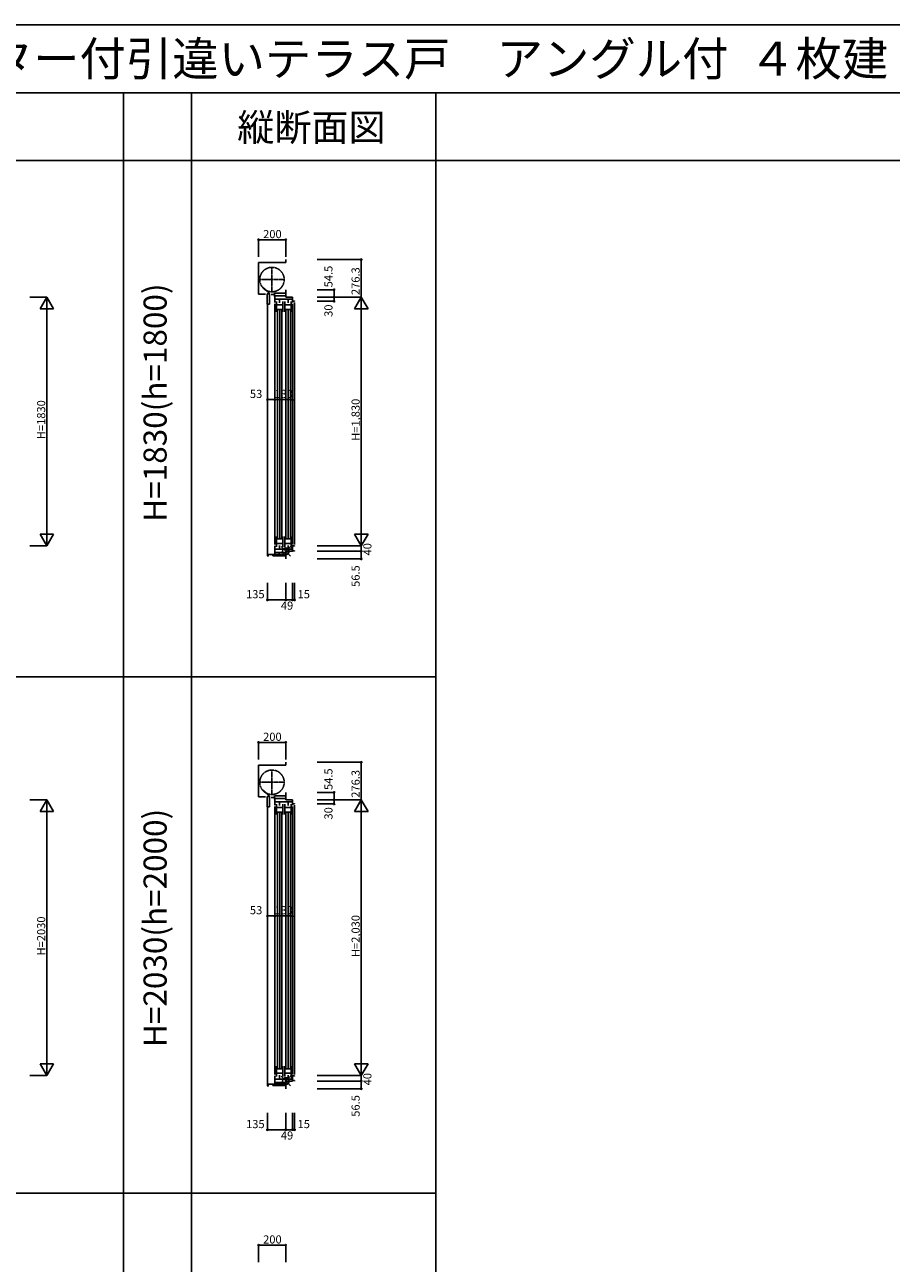
# Model space of a CAD drawing. Extents: x 0 to 27500, y 0 to 20000.
# Drawn here: x 7374 to 13750, y 10884 to 20000 of the extents above; entities that cross this region are included whole.
import ezdxf
from ezdxf.enums import TextEntityAlignment as Align

# ---------------------------------------------------------------- set-up
doc = ezdxf.new("R2010")
doc.units = 0
doc.linetypes.add('YCENTER_1', pattern=[13, 10, -1, 1, -1])
doc.layers.get('0').update_dxf_attribs({"linetype": 'CONTINUOUS'})
for name, color, linetype in [('YKK_C1', 4, 'CONTINUOUS'), ('YKK_F1', 7, 'CONTINUOUS'), ('YKK_IN', 1, 'CONTINUOUS'), ('YKK_N1', 2, 'CONTINUOUS')]:
    doc.layers.add(name, color=color, linetype=linetype)
doc.styles.add('EXTFONT', font='txt.shx', dxfattribs={"height": 60, "bigfont": 'EXTFONT'})
doc.styles.get("Standard").update_dxf_attribs({"font": 'txt', "bigfont": 'BIGFONT'})

msp = doc.modelspace()

# ---------------------------------------------------------------- linework, layer by layer
at = {"layer": 'YKK_C1'}
for p, q in [((9295, 18251.3), (9095, 18251.3)), ((9095, 18251.3), (9095, 18016.5)), ((9295, 18271.3), (9295, 18251.3)), ((9172.8, 18028.1), (9125.1, 18065.5)), ((9295, 18049.5), (9295, 18028)), ((9095, 18016.5), (9146, 18016.5)), ((9158.3, 18020.6), (9174.5, 18020.6)), ((9158.3, 17942.5), (9158.3, 18020.6)), ((9172.8, 18028.1), (9172.8, 18020.6)), ((9174.5, 18020.6), (9174.5, 17942.5)), ((9187, 18013.5), (9212.1, 18013.5)), ((9291.5, 18023.6), (9212.1, 18023.6)), ((9212.1, 18000), (9212.1, 18023.6)), ((9214, 17956), (9214, 18005)), ((9214, 18005), (9294, 18005)), ((9344, 17981), (9214, 17981)), ((9225.7, 17963), (9225.7, 17887)), ((9249.2, 17954), (9249.2, 17981)), ((9272.7, 17887), (9272.7, 17963)), ((9287.7, 17963), (9287.7, 17887)), ((9295, 18028), (9291.5, 18028)), ((9291.5, 18028), (9291.5, 18023.6)), ((9294, 18025), (9294, 17995)), ((9294, 17995), (9344, 17995)), ((9311.2, 17954), (9311.2, 17981)), ((9334.7, 17963), (9334.7, 17887)), ((9344, 17995), (9344, 17956)), ((9359, 17965), (9344, 17965)), ((9359, 17967.5), (9359, 17965)), ((9174.5, 17942.5), (9158.3, 17942.5)), ((9161, 17942.5), (9161, 16090.5)), ((9214, 17946), (9214, 16174)), ((9225.7, 17938), (9272.7, 17938)), ((9225.7, 17905), (9272.7, 17905)), ((9233.2, 17901), (9233.2, 16220)), ((9249.7, 16220), (9249.7, 17901)), ((9266.2, 17901), (9266.2, 16220)), ((9287.7, 17938), (9334.7, 17938)), ((9287.7, 17905), (9334.7, 17905)), ((9295.2, 16220), (9295.2, 17901)), ((9311.7, 17901), (9311.7, 16220)), ((9328.2, 16220), (9328.2, 17901)), ((9344, 17946), (9344, 16174)), ((9359, 17955), (9359, 16174)), ((9225.7, 16158), (9225.7, 16234)), ((9272.7, 16234), (9272.7, 16158)), ((9287.7, 16158), (9287.7, 16234)), ((9334.7, 16158), (9334.7, 16234)), ((9214, 16164), (9214, 16115)), ((9344, 16139), (9214, 16139)), ((9225.7, 16216), (9272.7, 16216)), ((9225.7, 16183), (9272.7, 16183)), ((9249.2, 16168), (9249.2, 16139)), ((9287.7, 16216), (9334.7, 16216)), ((9287.7, 16183), (9334.7, 16183)), ((9311.2, 16168), (9311.2, 16139)), ((9359, 16164), (9337.7, 16164)), ((9337.7, 16139), (9337.7, 16164)), ((9344, 16125), (9344, 16164)), ((9359, 16161.5), (9359, 16164)), ((9160, 16088.5), (9165.5, 16088.5)), ((9165.5, 16088.5), (9165.5, 16101.5)), ((9165.5, 16101.5), (9291.5, 16101.5)), ((9199, 16101.5), (9199, 16091.5)), ((9295, 16091.5), (9199, 16091.5)), ((9214, 16115), (9294, 16115)), ((9215, 16115), (9215, 16101.5)), ((9247, 16115), (9247, 16101.5)), ((9291.5, 16101.5), (9291.5, 16095)), ((9291.5, 16095), (9295, 16095)), ((9294, 16095), (9294, 16125)), ((9294, 16125), (9344, 16125)), ((9295, 16095), (9295, 16068.5)), ((9359, 16129), (9344, 16129)), ((9359, 16125), (9359, 16129)), ((9295, 14551.3), (9095, 14551.3)), ((9095, 14551.3), (9095, 14316.5)), ((9295, 14571.3), (9295, 14551.3)), ((9095, 14316.5), (9146, 14316.5)), ((9172.8, 14328.1), (9125.1, 14365.5)), ((9158.3, 14320.6), (9174.5, 14320.6)), ((9158.3, 14242.5), (9158.3, 14320.6)), ((9172.8, 14328.1), (9172.8, 14320.6)), ((9174.5, 14320.6), (9174.5, 14242.5)), ((9187, 14313.5), (9212.1, 14313.5)), ((9291.5, 14323.6), (9212.1, 14323.6)), ((9212.1, 14300), (9212.1, 14323.6)), ((9295, 14328), (9291.5, 14328)), ((9291.5, 14328), (9291.5, 14323.6)), ((9294, 14325), (9294, 14295)), ((9295, 14349.5), (9295, 14328)), ((9174.5, 14242.5), (9158.3, 14242.5)), ((9161, 14242.5), (9161, 12190.5)), ((9214, 14256), (9214, 14305)), ((9214, 14305), (9294, 14305)), ((9344, 14281), (9214, 14281)), ((9214, 14246), (9214, 12274)), ((9225.7, 14263), (9225.7, 14187)), ((9225.7, 14238), (9272.7, 14238)), ((9249.2, 14254), (9249.2, 14281)), ((9272.7, 14187), (9272.7, 14263)), ((9287.7, 14263), (9287.7, 14187)), ((9287.7, 14238), (9334.7, 14238)), ((9294, 14295), (9344, 14295)), ((9311.2, 14254), (9311.2, 14281)), ((9334.7, 14263), (9334.7, 14187)), ((9344, 14295), (9344, 14256)), ((9359, 14265), (9344, 14265)), ((9344, 14246), (9344, 12274)), ((9359, 14267.5), (9359, 14265)), ((9359, 14255), (9359, 12274)), ((9225.7, 14205), (9272.7, 14205)), ((9233.2, 14201), (9233.2, 12320)), ((9249.7, 12320), (9249.7, 14201)), ((9266.2, 14201), (9266.2, 12320)), ((9287.7, 14205), (9334.7, 14205)), ((9295.2, 12320), (9295.2, 14201)), ((9311.7, 14201), (9311.7, 12320)), ((9328.2, 12320), (9328.2, 14201)), ((9225.7, 12258), (9225.7, 12334)), ((9225.7, 12316), (9272.7, 12316)), ((9272.7, 12334), (9272.7, 12258)), ((9287.7, 12258), (9287.7, 12334)), ((9287.7, 12316), (9334.7, 12316)), ((9334.7, 12258), (9334.7, 12334)), ((9214, 12264), (9214, 12215)), ((9344, 12239), (9214, 12239)), ((9225.7, 12283), (9272.7, 12283)), ((9249.2, 12268), (9249.2, 12239)), ((9287.7, 12283), (9334.7, 12283)), ((9294, 12195), (9294, 12225)), ((9294, 12225), (9344, 12225)), ((9311.2, 12268), (9311.2, 12239)), ((9359, 12264), (9337.7, 12264)), ((9337.7, 12239), (9337.7, 12264)), ((9344, 12225), (9344, 12264)), ((9359, 12229), (9344, 12229)), ((9359, 12261.5), (9359, 12264)), ((9359, 12225), (9359, 12229)), ((9160, 12188.5), (9165.5, 12188.5)), ((9165.5, 12188.5), (9165.5, 12201.5)), ((9165.5, 12201.5), (9291.5, 12201.5)), ((9199, 12201.5), (9199, 12191.5)), ((9295, 12191.5), (9199, 12191.5)), ((9214, 12215), (9294, 12215)), ((9215, 12215), (9215, 12201.5)), ((9247, 12215), (9247, 12201.5)), ((9291.5, 12201.5), (9291.5, 12195)), ((9291.5, 12195), (9295, 12195)), ((9295, 12195), (9295, 12168.5))]:
    msp.add_line(p, q, dxfattribs=at)
at = {"layer": 'YKK_C1', "linetype": 'YCENTER_1'}
for p, q in [((9193, 18033.5), (9193, 18215.5)), ((9102, 18124.5), (9284, 18124.5)), ((9193, 14333.5), (9193, 14515.5)), ((9102, 14424.5), (9284, 14424.5))]:
    msp.add_line(p, q, dxfattribs=at)
for centre in [(9193, 18124.5), (9193, 14424.5)]:
    msp.add_circle(centre, 90, dxfattribs=at)
at = {"layer": 'YKK_F1', "color": 7}
for p, q in [((0, 20000), (27500, 20000)), ((0, 19500), (27000, 19500)), ((8100, 0), (8100, 19500)), ((8600, 0), (8600, 19500)), ((10400, 0), (10400, 19500)), ((0, 19000), (27000, 19000)), ((0, 15200), (10400, 15200)), ((0, 11400), (10400, 11400))]:
    msp.add_line(p, q, dxfattribs=at)
at = {"layer": 'YKK_IN', "linetype": 'Continuous'}
for p, q in [((9330.4, 16160.4), (9259.6, 16089.6)), ((9330.4, 16089.6), (9259.6, 16160.4)), ((9330.4, 12260.4), (9259.6, 12189.6)), ((9330.4, 12189.6), (9259.6, 12260.4))]:
    msp.add_line(p, q, dxfattribs=at)
for centre in [(9295, 16125), (9295, 12225)]:
    msp.add_circle(centre, 25, dxfattribs=at)
at = {"layer": 'YKK_N1', "linetype": 'Continuous'}
for p, q in [((9095, 18417.3), (9295, 18417.3)), ((9095, 18417.3), (9095, 18292.3)), ((9295, 18417.3), (9295, 18292.3)), ((9525.5, 18271.3), (9850.5, 18271.3)), ((9850.5, 18271.3), (9850.5, 17995)), ((9525.5, 18049.5), (9650.5, 18049.5)), ((9650.5, 17995), (9650.5, 18049.5)), ((7536.5, 17995), (7411.5, 17995)), ((7486.5, 17908.4), (7536.5, 17995)), ((7536.5, 17995), (7536.5, 16165)), ((7586.5, 17908.4), (7536.5, 17995)), ((9525.5, 17995), (9850.5, 17995)), ((9525.5, 17965), (9650.5, 17965)), ((9650.5, 17995), (9650.5, 17965)), ((9800.5, 17908.4), (9850.5, 17995)), ((9850.5, 17995), (9850.5, 16165)), ((9900.5, 17908.4), (9850.5, 17995)), ((7586.5, 17908.4), (7486.5, 17908.4)), ((9800.5, 17908.4), (9900.5, 17908.4)), ((9161, 17116), (9161, 17241)), ((9161, 17241), (9214, 17241)), ((9214, 17116), (9214, 17241)), ((9344, 17116), (9344, 17241)), ((7486.5, 16251.6), (7586.5, 16251.6)), ((7486.5, 16251.6), (7536.5, 16165)), ((7586.5, 16251.6), (7536.5, 16165)), ((9900.5, 16251.6), (9800.5, 16251.6)), ((9800.5, 16251.6), (9850.5, 16165)), ((9900.5, 16251.6), (9850.5, 16165)), ((7536.5, 16165), (7411.5, 16165)), ((9525.5, 16165), (9850.5, 16165)), ((9850.5, 16125), (9850.5, 16165)), ((9525.5, 16125), (9850.5, 16125)), ((9525.5, 16068.5), (9850.5, 16068.5)), ((9850.5, 16068.5), (9850.5, 16125)), ((9160, 15891.7), (9160, 15766.7)), ((9295, 15891.7), (9295, 15766.7)), ((9344, 15891.7), (9344, 15766.7)), ((9359, 15891.7), (9359, 15766.7)), ((9160, 15766.7), (9295, 15766.7)), ((9295, 15766.7), (9344, 15766.7)), ((9344, 15766.7), (9359, 15766.7)), ((9095, 14717.3), (9295, 14717.3)), ((9095, 14717.3), (9095, 14592.3)), ((9295, 14717.3), (9295, 14592.3)), ((9525.5, 14571.3), (9850.5, 14571.3)), ((9850.5, 14571.3), (9850.5, 14295)), ((9525.5, 14349.5), (9650.5, 14349.5)), ((9650.5, 14295), (9650.5, 14349.5)), ((7536.5, 14295), (7411.5, 14295)), ((7486.5, 14208.4), (7536.5, 14295)), ((7536.5, 14295), (7536.5, 12265)), ((7586.5, 14208.4), (7536.5, 14295)), ((9525.5, 14295), (9850.5, 14295)), ((9525.5, 14265), (9650.5, 14265)), ((9650.5, 14295), (9650.5, 14265)), ((9800.5, 14208.4), (9850.5, 14295)), ((9850.5, 14295), (9850.5, 12265)), ((9900.5, 14208.4), (9850.5, 14295)), ((7586.5, 14208.4), (7486.5, 14208.4)), ((9800.5, 14208.4), (9900.5, 14208.4)), ((9161, 13316), (9161, 13441)), ((9161, 13441), (9214, 13441)), ((9214, 13316), (9214, 13441)), ((9344, 13316), (9344, 13441)), ((7486.5, 12351.6), (7586.5, 12351.6)), ((7486.5, 12351.6), (7536.5, 12265)), ((7586.5, 12351.6), (7536.5, 12265)), ((9900.5, 12351.6), (9800.5, 12351.6)), ((9800.5, 12351.6), (9850.5, 12265)), ((9900.5, 12351.6), (9850.5, 12265)), ((7536.5, 12265), (7411.5, 12265)), ((9525.5, 12265), (9850.5, 12265)), ((9525.5, 12225), (9850.5, 12225)), ((9850.5, 12225), (9850.5, 12265)), ((9850.5, 12168.5), (9850.5, 12225)), ((9525.5, 12168.5), (9850.5, 12168.5)), ((9160, 11991.7), (9160, 11866.7)), ((9295, 11991.7), (9295, 11866.7)), ((9344, 11991.7), (9344, 11866.7)), ((9359, 11991.7), (9359, 11866.7)), ((9160, 11866.7), (9295, 11866.7)), ((9295, 11866.7), (9344, 11866.7)), ((9344, 11866.7), (9359, 11866.7)), ((9095, 11017.3), (9295, 11017.3)), ((9095, 11017.3), (9095, 10892.3)), ((9295, 11017.3), (9295, 10892.3))]:
    msp.add_line(p, q, dxfattribs=at)
at = {"layer": 'YKK_N1'}
for p, q in [((9214, 17241), (9344, 17241)), ((9214, 13441), (9344, 13441))]:
    msp.add_line(p, q, dxfattribs=at)
at = {"layer": 'YKK_N1', "linetype": 'Continuous'}
for centre in [(9095, 18417.3), (9295, 18417.3), (9850.5, 18271.3), (9650.5, 18049.5), (9650.5, 17995), (9650.5, 17965), (9161, 17241), (9214, 17241), (9344, 17241), (9850.5, 16125), (9850.5, 16068.5), (9160, 15766.7), (9295, 15766.7), (9344, 15766.7), (9359, 15766.7), (9095, 14717.3), (9295, 14717.3), (9850.5, 14571.3), (9650.5, 14349.5), (9650.5, 14295), (9650.5, 14265), (9161, 13441), (9214, 13441), (9344, 13441), (9850.5, 12225), (9850.5, 12168.5), (9160, 11866.7), (9295, 11866.7), (9344, 11866.7), (9359, 11866.7), (9095, 11017.3), (9295, 11017.3)]:
    msp.add_circle(centre, 5, dxfattribs=at)

# ---------------------------------------------------------------- texts
at = {"style": 'EXTFONT'}
msp.add_text('ＡＰＷ４３１＿１０９  ＡＰＷ４３１  シャッター付引違いテラス戸\u3000アングル付  ４枚建  リモコンスリットシャッターＧＲ', height=250, dxfattribs=at).set_placement((309.2, 19625))
at = {"color": 3, "style": 'EXTFONT'}
msp.add_text('縦断面図', height=200, dxfattribs=at).set_placement((9483.4, 19144.8), align=Align.CENTER)
for s, p in [('H=1830(h=1800)', (8355, 17219.1)), ('H=2030(h=2000)', (8355, 13352.4))]:
    msp.add_text(s, height=170, rotation=90, dxfattribs=at).set_placement(p, align=Align.MIDDLE)
at = {"layer": 'YKK_N1', "linetype": 'Continuous'}
for s, p in [('200', (9128, 18429.3)), ('53', (9030.8, 17253)), ('130', (9211.9, 17253)), ('135', (9002.6, 15778.7)), ('15', (9381.5, 15778.7)), ('49', (9258.5, 15694.7)), ('200', (9128, 14729.3)), ('53', (9030.8, 13453)), ('130', (9211.9, 13453)), ('135', (9002.6, 11878.7)), ('49', (9258.5, 11794.7)), ('15', (9381.5, 11878.7)), ('200', (9128, 11029.3))]:
    msp.add_text(s, height=60, dxfattribs=at).set_placement(p)
for s, p in [('54.5', (9638.5, 18067.5)), ('276.3', (9838.5, 18010.7)), ('30', (9638.5, 17850)), ('H=1,830', (9838.5, 16937.9)), ('40', (9925.2, 16093.8)), ('56.5', (9838.5, 15862.6)), ('54.5', (9638.5, 14367.5)), ('276.3', (9838.5, 14310.7)), ('30', (9638.5, 14150)), ('H=2,030', (9838.5, 13137.9)), ('40', (9925.2, 12193.8)), ('56.5', (9838.5, 11962.6))]:
    msp.add_text(s, height=60, rotation=90, dxfattribs=at).set_placement(p)
at = {"layer": 'YKK_N1'}
for s, p in [('H=1830', (7524.5, 16949.7)), ('H=2030', (7524.5, 13149.7))]:
    msp.add_text(s, height=60, rotation=90, dxfattribs=at).set_placement(p)

doc.saveas('drawing.dxf')
